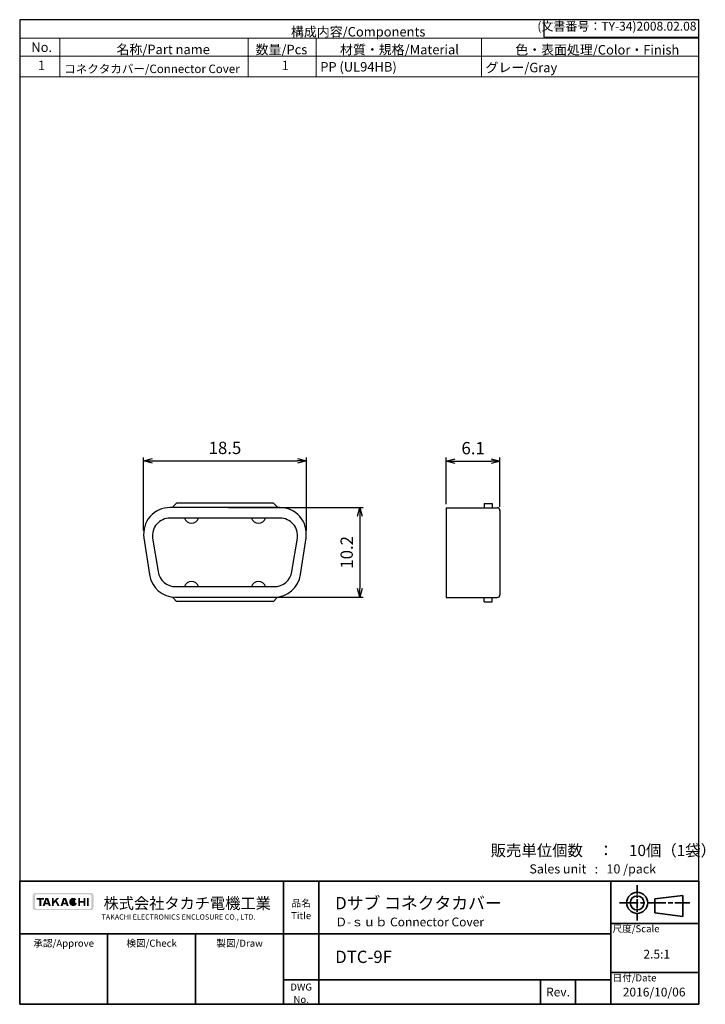
# Model space of a CAD drawing. Units: millimetres. Extents: x 0 to 78, y 0 to 112.
import ezdxf
from ezdxf.enums import TextEntityAlignment as Align

# ---------------------------------------------------------------- set-up
doc = ezdxf.new("R2010")
doc.units = ezdxf.units.MM
doc.linetypes.add('CHAIN', pattern=[0.3543, 0.2362, -0.0295, 0.0591, -0.0295])
for name, color, linetype, lineweight in [('AM_5', 3, 'Continuous', 25), ('Symbol (ISO)', 7, 'Continuous', 18), ('Title (ISO)', 7, 'Continuous', 35)]:
    doc.layers.add(name, color=color, linetype=linetype, lineweight=lineweight)
doc.layers.add('Hatch (ISO)', color=1, linetype='Continuous', lineweight=18, true_color=0xff0000)
doc.layers.add('LINE', color=7, linetype='Continuous')
doc.styles.add('Label Text (JIS)', font='txt')
doc.styles.add('Note Text (JIS)', font='txt')
doc.styles.get("Standard").update_dxf_attribs({"font": 'ISOCP.SHX', "bigfont": 'EXTFONT.SHX'})
doc.styles.add('takachi1', font='txt', dxfattribs={"height": 2.5})
doc.styles.add('文字スタイル100', font='txt')
doc.dimstyles.new('AM_ISO$0', dxfattribs={"dimtxt": 3.5, "dimasz": 2.5, "dimexe": 1, "dimexo": 1, "dimgap": 1.5, "dimtad": 1, "dimdsep": 46, "dimtxsty": 'Standard', "dimblk": 'OPEN30', "dimcen": 0, "dimclrd": 3, "dimclre": 3, "dimclrt": 2, "dimadec": 0, "dimazin": 2, "dimtp": 0.1, "dimtm": 0.1, "dimtfac": 0.71, "dimtmove": 0, "dimatfit": 3, "dimldrblk": 'OPEN30', "dimfxl": 0, "dimlwd": -1, "dimlwe": -1, "dimarcsym": 0})

# ---------------------------------------------------------------- blocks, each defined once
blk = doc.blocks.new('TK-A4')
for p, q in [((149, 280), (149, 275)), ((149, 275), (193, 275))]:
    blk.add_line(p, q)
blk.add_lwpolyline([(0, 0), (193, 0), (193, 280), (0, 280)], close=True)
at = {"insert": (192.36, 276.11), "char_height": 2.5, "width": 43.0784, "attachment_point": 9}
blk.add_mtext('(文書番号：TY-34)2008.02.08', dxfattribs=at)
blk = doc.blocks.new('表題欄 takati(英和併記A4仕様書）')
at = {"layer": 'Hatch (ISO)'}
h = blk.add_hatch(color=256, dxfattribs=at)
edge = h.paths.add_edge_path(flags=0)
edge.add_line((152.49, 76.45), (167.44, 76.45))
edge.add_arc((167.44, 75.91), 0.542, 0, 90, ccw=False)
edge.add_line((167.98, 75.91), (167.98, 72.81))
edge.add_arc((167.44, 72.81), 0.542, -90, 0, ccw=False)
edge.add_line((167.44, 72.27), (152.49, 72.27))
edge.add_arc((152.49, 72.81), 0.542, 180, 270, ccw=False)
edge.add_line((151.95, 72.81), (151.95, 75.91))
edge.add_arc((152.49, 75.91), 0.542, 90, 180, ccw=False)
edge = h.paths.add_edge_path()
edge.add_line((151.32, 72.59), (151.32, 76.13))
edge.add_arc((151.95, 76.13), 0.638, 90, 180, ccw=False)
edge.add_line((151.95, 76.77), (167.98, 76.77))
edge.add_arc((167.98, 76.13), 0.638, 0, 90, ccw=False)
edge.add_line((168.61, 76.13), (168.61, 72.59))
edge.add_arc((167.98, 72.59), 0.638, -90, 0, ccw=False)
edge.add_line((167.98, 71.95), (151.95, 71.95))
edge.add_arc((151.95, 72.59), 0.638, 180, 270, ccw=False)
for points in [[(154.51, 74.95), (153.74, 74.95), (153.74, 73.13), (153.2, 73.13), (153.2, 74.95), (152.43, 74.95), (152.43, 75.42), (154.51, 75.42)], [(157.3, 73.13), (156.82, 73.13), (156.82, 75.42), (157.3, 75.42), (157.3, 74.47), (158.18, 75.42), (158.84, 75.42), (158.12, 74.64), (159.01, 73.13), (158.44, 73.13), (157.77, 74.27), (157.3, 73.75)], [(164.74, 74.49), (164.74, 75.42), (164.27, 75.42), (164.27, 73.13), (164.74, 73.13), (164.74, 74.04), (165.79, 74.04), (165.79, 73.13), (166.26, 73.13), (166.26, 75.42), (165.79, 75.42), (165.79, 74.49)], [(167.24, 75.42), (167.24, 73.13), (166.77, 73.13), (166.77, 75.42)]]:
    blk.add_hatch(color=256, dxfattribs=at).paths.add_polyline_path(points)
h = blk.add_hatch(color=256, dxfattribs=at)
h.paths.add_polyline_path([(155.32, 74.92), (155.6, 74.08), (155.04, 74.08)], flags=0)
h.paths.add_polyline_path([(156.47, 73.13), (155.91, 73.13), (155.75, 73.61), (154.88, 73.61), (154.71, 73.13), (154.16, 73.13), (154.93, 75.42), (155.7, 75.42)])
h = blk.add_hatch(color=256, dxfattribs=at)
h.paths.add_polyline_path([(160.11, 74.09), (160.67, 74.09), (160.39, 74.9)], flags=0)
h.paths.add_polyline_path([(159.95, 73.61), (160.83, 73.61), (160.99, 73.13), (161.55, 73.13), (160.78, 75.42), (160, 75.42), (159.23, 73.13), (159.79, 73.13)])
h = blk.add_hatch(color=256, dxfattribs=at)
edge = h.paths.add_edge_path()
edge.add_line((163.91, 73.81), (163.43, 74.01))
edge.add_ellipse((162.84, 74.27), major_axis=(0, -0.727), ratio=0.867347, start_angle=124.651, end_angle=429.4109, ccw=False)
edge.add_line((163.36, 74.68), (163.75, 74.99))
edge.add_arc((162.84, 74.26), 1.16, 38.6598, 336.6913)
at = {"layer": 'Title (ISO)'}
for p, q in [((147.63, 80.15), (340.63, 80.15)), ((147.63, 45.15), (147.63, 80.15)), ((222.63, 80.15), (222.63, 45.15)), ((232.63, 80.15), (232.63, 45.15)), ((315.63, 80.15), (315.63, 45.15)), ((340.63, 80.15), (340.63, 45.15)), ((336.13, 76.12), (328.13, 75.12)), ((336.13, 70.12), (336.13, 76.12)), ((328.13, 75.12), (328.13, 71.12)), ((328.13, 71.12), (336.13, 70.12)), ((315.63, 68.15), (340.63, 68.15)), ((147.63, 65.15), (222.63, 65.15)), ((172.63, 65.15), (172.63, 45.15)), ((197.63, 65.15), (197.63, 45.15)), ((222.63, 65.15), (315.63, 65.15)), ((315.63, 54.17), (340.63, 54.17)), ((222.63, 52.15), (315.63, 52.15)), ((295.63, 52.15), (295.63, 45.15)), ((305.63, 52.15), (305.63, 45.15)), ((340.63, 45.15), (147.63, 45.15))]:
    blk.add_line(p, q, dxfattribs=at)
at = {"layer": 'Title (ISO)', "color": 4, "linetype": 'CHAIN', "ltscale": 11.111974}
blk.add_line((323.13, 79), (323.13, 69), dxfattribs=at)
at = {"layer": 'Title (ISO)', "color": 4, "linetype": 'CHAIN', "ltscale": 22.224049}
blk.add_line((318.13, 74), (338.13, 74), dxfattribs=at)
at = {"layer": 'Title (ISO)'}
for radius in [3, 2]:
    blk.add_circle((323.13, 74), radius, dxfattribs=at)
at = {"color": 7, "insert": (195.23, 73.87), "char_height": 3.2, "attachment_point": 5, "line_spacing_factor": 0.581}
blk.add_mtext('\\fＭＳ Ｐゴシック|b0|i0;\\W0.99;\\H3.2000;株式会社タカチ電機工業', dxfattribs=at)
at = {"layer": 'Title (ISO)', "color": 1, "style": 'Note Text (JIS)'}
for s, insert, char_height, attachment_point, line_spacing_factor in [('\\fＭＳ Ｐゴシック|b0|i0;\\H2.0000;品名\\P\\fＭＳ Ｐゴシック|b0|i0;\\H2.0000;Title', (227.63, 72.13), 2, 5, 1.058182), ('\\fＭＳ Ｐゴシック|b0|i0;\\H2.0000;尺度/Scale', (316.13, 67.65), 2, 1, 1.5), ('\\fＭＳ Ｐゴシック|b0|i0;\\H2.0000;承認/Approve', (160.13, 62.52), 2, 5, 1.5), ('\\fＭＳ Ｐゴシック|b0|i0;\\H2.0000;検図/Check', (185.13, 62.52), 2, 5, 1.5), ('\\fＭＳ Ｐゴシック|b0|i0;\\H2.0000;製図/Draw', (210.13, 62.52), 2, 5, 1.5), ('\\fＭＳ Ｐゴシック|b0|i0;\\H2.0000;日付/Date', (316.13, 53.67), 2, 1, 1.5), ('\\fＭＳ Ｐゴシック|b0|i0;\\H2.0000;DWG\\P\\fＭＳ Ｐゴシック|b0|i0;\\H2.0000;No.', (227.63, 48.3), 2, 5, 1.058182), ('\\fＭＳ Ｐゴシック|b0|i0;Rev.', (300.63, 48.65), 2.5, 5, 1.5)]:
    blk.add_mtext(s, dxfattribs=dict(at, insert=insert, char_height=char_height, attachment_point=attachment_point, line_spacing_factor=line_spacing_factor))
at = {"layer": 'Title (ISO)', "insert": (170.87, 70.73), "char_height": 1.4986, "attachment_point": 1, "line_spacing_factor": 1.5, "style": 'Note Text (JIS)'}
blk.add_mtext('\\fArial|b1|i0;\\H1.4986;TAKACHI ELECTRONICS ENCLOSURE CO., LTD.', dxfattribs=at)
at = {"layer": 'Title (ISO)'}
for tag, p, height, style in [('<品名>_001', (237.39, 72.3), 3.5, '文字スタイル100'), ('<英文品名>_001', (237.5, 67.31), 2.5, 'Note Text (JIS)')]:
    blk.add_attdef(tag, p, '', height=height, dxfattribs=dict(at, style=style))
at = {"layer": 'Title (ISO)', "color": 7, "style": 'Note Text (JIS)'}
for tag, p in [('<尺度>_001', (326.09, 58.16)), ('<作成者>_001', (199.57, 51.35)), ('作成日_001', (319.05, 47.38))]:
    blk.add_attdef(tag, p, '', height=2.5, dxfattribs=at)
at = {"layer": 'Title (ISO)', "style": 'Note Text (JIS)'}
for tag, p in [('<図面番号>', (264.13, 48.65)), ('履歴番号', (310.03, 48.55))]:
    blk.add_attdef(tag, text='', height=2.5, dxfattribs=at).set_placement(p, align=Align.MIDDLE_CENTER)
blk = doc.blocks.new('_Open30')
at = {"color": 0, "linetype": 'ByBlock', "lineweight": -2}
for p, q in [((-1, 0.27), (0, 0)), ((0, 0), (-1, -0.27)), ((0, 0), (-1, 0))]:
    blk.add_line(p, q, dxfattribs=at)
blk = doc.blocks.new('*D14')
at = {"layer": 'AM_5', "color": 3, "transparency": 16777216}
for p, q in [((23.74, 56.51), (39.06, 56.51)), ((38.66, 55.51), (38.66, 47.31)), ((23.74, 46.31), (39.06, 46.31))]:
    blk.add_line(p, q, dxfattribs=at)
at = {"layer": 'Defpoints', "color": 0, "transparency": 16777216}
for p in [(23.34, 56.51), (23.34, 46.31), (38.66, 46.31)]:
    blk.add_point(p, dxfattribs=at)
at = {"layer": 'AM_5', "color": 3, "transparency": 16777216}
for p, rotation in [((38.66, 56.51), 90), ((38.66, 46.31), 270)]:
    blk.add_blockref('_Open30', p, dxfattribs=dict(at, rotation=rotation))
at = {"layer": 'AM_5', "color": 2, "transparency": 16777216, "insert": (37.36, 51.41), "char_height": 1.4, "attachment_point": 5, "rotation": 90}
blk.add_mtext('10.2', dxfattribs=at)

msp = doc.modelspace()

# ---------------------------------------------------------------- linework, layer by layer
at = {"layer": 'LINE'}
for p, q in [((29.589, 56.508), (17.089, 56.508)), ((17.839, 57.008), (17.439, 56.608)), ((17.439, 56.608), (17.439, 56.508)), ((28.839, 57.008), (17.839, 57.008)), ((28.839, 57.008), (29.239, 56.608)), ((29.239, 56.608), (29.239, 56.508)), ((48.499, 56.481), (48.499, 46.28)), ((48.499, 56.481), (54.299, 56.481)), ((52.799, 56.981), (53.699, 56.981)), ((52.799, 56.981), (52.799, 56.481)), ((53.699, 56.981), (53.699, 56.481)), ((54.599, 56.181), (54.599, 46.58)), ((29.589, 55.308), (17.089, 55.308)), ((14.12, 53.08), (14.754, 48.88)), ((15.109, 53.023), (15.744, 49.223)), ((30.934, 49.223), (31.568, 53.023)), ((31.924, 48.88), (32.558, 53.08)), ((17.724, 47.508), (28.954, 47.508)), ((17.439, 46.232), (17.439, 46.331)), ((17.839, 45.832), (17.439, 46.232)), ((17.724, 46.308), (28.954, 46.308)), ((28.839, 45.832), (29.239, 46.232)), ((29.239, 46.232), (29.239, 46.331)), ((48.499, 46.28), (54.299, 46.28)), ((52.799, 45.78), (52.799, 46.28)), ((53.699, 45.78), (53.699, 46.28)), ((28.839, 45.832), (17.839, 45.832)), ((52.799, 45.78), (53.699, 45.78))]:
    msp.add_line(p, q, dxfattribs=at)
for centre, radius, start, end in [((17.089, 53.508), 3, 90, 188.20722), ((29.589, 53.508), 3, 351.79278, 90), ((54.299, 56.181), 0.3, 0, 90), ((17.089, 53.308), 2, 90, 188.20722), ((19.539, 55.56), 0.839, 197.48104, 342.51896), ((27.139, 55.56), 0.839, 197.48104, 342.51896), ((29.589, 53.308), 2, 351.79278, 90), ((17.724, 49.308), 3, 188.20722, 270), ((17.724, 49.508), 2, 188.20722, 270), ((28.954, 49.508), 2, 270, 351.79278), ((28.954, 49.308), 3, 270, 351.79278), ((19.539, 47.256), 0.839, 17.48104, 162.51896), ((27.139, 47.256), 0.839, 17.48104, 162.51896), ((54.299, 46.58), 0.3, 270, 0)]:
    msp.add_arc(centre, radius, start, end, dxfattribs=at)
msp.add_point((54.599, 56.181), dxfattribs=at)
at = {"layer": 'Symbol (ISO)'}
for p, q in [((77.197, 112), (0, 112)), ((0, 109.916), (0, 107.833)), ((77.197, 105.512), (0, 105.512))]:
    msp.add_line(p, q, dxfattribs=at)
at = {"layer": 'Symbol (ISO)', "color": 1}
for p, q in [((77.197, 109.916), (0, 109.916)), ((4.577, 109.916), (4.577, 107.833)), ((25.98, 109.916), (25.98, 107.833)), ((33.7, 109.916), (33.7, 107.833)), ((52.492, 109.916), (52.492, 107.833)), ((77.197, 107.833), (0, 107.833)), ((4.577, 107.833), (4.577, 105.512)), ((25.98, 107.833), (25.98, 105.512)), ((33.7, 107.833), (33.7, 105.512)), ((52.492, 107.833), (52.492, 105.512))]:
    msp.add_line(p, q, dxfattribs=at)

# ---------------------------------------------------------------- block references
at = {"lineweight": 0, "xscale": 0.4, "yscale": 0.4, "zscale": 0.4}
msp.add_blockref('TK-A4', (0, 0), dxfattribs=at)
ref = msp.add_blockref('表題欄 takati(英和併記A4仕様書）', (-59.052, -18.061), dxfattribs=dict(xscale=0.4, yscale=0.4, zscale=0.4))
ref.add_attrib('<部品型番>_001', 'DTC-9F', (35.865, 4.7), dxfattribs={"layer": 'Title (ISO)', "height": 1.4, "style": '文字スタイル100'})
ref.add_attrib('<尺度>_001', '2.5:1', (70.913, 5.203), dxfattribs={"layer": 'Title (ISO)', "color": 7, "height": 1, "style": 'Note Text (JIS)'})
ref.add_attrib('作成日_001', '2016/10/06', (68.566, 0.891), dxfattribs={"layer": 'Title (ISO)', "color": 7, "height": 1, "style": 'Note Text (JIS)'})
ref.add_attrib('<品名>_001', 'Dサブ コネクタカバー', (35.865, 10.812), dxfattribs={"layer": 'Title (ISO)', "height": 1.4, "style": '文字スタイル100'})
ref.add_attrib('<英文品名>_001', 'Ｄ-ｓｕｂ Connector Cover', (35.869, 8.867), dxfattribs={"layer": 'Title (ISO)', "height": 1, "style": 'Note Text (JIS)'})

# ---------------------------------------------------------------- texts
at = {"insert": (53.552, 18.139), "char_height": 1.28, "attachment_point": 1, "style": 'takachi1'}
msp.add_mtext_dynamic_manual_height_columns('販売単位個数\u3000：\u300010個（1袋）', width=24.30626, gutter_width=12.5, heights=[0], dxfattribs=at)
at = {"color": 4, "insert": (57.949, 15.923), "char_height": 1.04, "attachment_point": 1}
msp.add_mtext_dynamic_manual_height_columns('{\\C256;Sales unit   :   10 /pack}', width=16.44383, gutter_width=369.929, heights=[1.098], dxfattribs=at)
at = {"layer": 'Symbol (ISO)', "attachment_point": 7, "line_spacing_factor": 0.25, "style": 'Label Text (JIS)'}
for s, insert, char_height in [('{\\C2;構成内容/Components}', (30.844, 110.09), 1.076), ('{\\C2;No.}', (1.324, 108.334), 1.076), ('{\\C2;名称/Part name}', (11.006, 108.079), 1.076), ('{\\C2;数量/Pcs}', (26.819, 108.066), 1.076), ('{\\C2;材質・規格/Material}', (36.42, 108.057), 1.076), ('{\\C2;色・表面処理/Color・Finish}', (56.343, 108.038), 1.076), ('{\\C2;1}', (2.072, 106.259), 1.076), ('{\\C2;コネクタカバー/Connector Cover}', (5.068, 105.929), 0.96), ('{\\C2;1}', (29.783, 106.259), 1.076), ('{\\C2;PP (UL94HB)}', (34.17, 106.102), 1.076), ('{\\C2;グレー/Gray}', (52.962, 106.02), 1.076)]:
    msp.add_mtext(s, dxfattribs=dict(at, insert=insert, char_height=char_height))

# ---------------------------------------------------------------- dimensions: what is measured, and where the dimension line sits
at = {"layer": 'AM_5'}
msp.add_linear_dim(base=(32.589, 61.808), p1=(14.089, 53.508), p2=(32.589, 53.508), angle=0, dimstyle='AM_ISO$0', override={"dimscale": 0.4, "dimpost": ''}, dxfattribs=at).render()
msp.add_linear_dim(base=(54.599, 61.781), p1=(48.499, 56.481), p2=(54.599, 56.181), dimstyle='AM_ISO$0', override={"dimscale": 0.4}, dxfattribs=at).render()
dim = msp.add_linear_dim(base=(38.665, 46.308), p1=(23.339, 56.508), p2=(23.339, 46.308), angle=90, dimstyle='AM_ISO$0', override={"dimscale": 0.4, "dimpost": ''}, dxfattribs=at)
dim.commit()
dim.dimension.update_dxf_attribs({"geometry": '*D14', "text_midpoint": (37.364, 51.408)})

doc.saveas('drawing.dxf')
